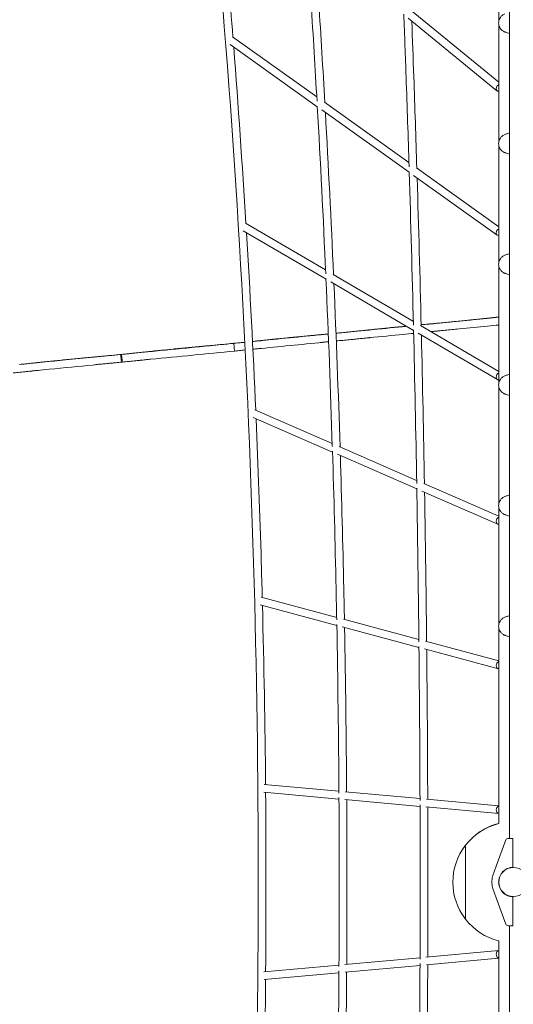
# Model space of a CAD drawing. Units: millimetres. Extents: x -11980 to 17329, y -11998 to 10482.
# Drawn here: x -2330 to -1307, y -5505 to -3465 of the extents above; entities that cross this region are included whole.
import ezdxf

# ---------------------------------------------------------------- set-up
doc = ezdxf.new("R2010")
doc.units = ezdxf.units.MM
doc.header["$LTSCALE"] = 600
doc.layers.get('0').update_dxf_attribs({"linetype": 'CONTINUOUS'})

# ---------------------------------------------------------------- blocks, each defined once
blk = doc.blocks.new('GRANDVIEW')
at = {"color": 0, "linetype": 'Continuous', "lineweight": 0}
for p, q in [((13583.3, -6403.7), (13583.3, -4024.7)), ((13561.1, -4710.5), (13561.1, -4468)), ((13561.1, -4837.1), (13379.3, -4688.4)), ((13557.3, -4854.7), (13373.1, -4704)), ((13561.1, -4960.5), (13561.1, -4718)), ((13183.7, -4867.4), (13009, -4742.7)), ((13184.9, -4887.9), (13004.1, -4758.9)), ((13375.4, -5023.7), (13194.3, -4894.6)), ((13374.8, -5003.6), (13199.6, -4878.7)), ((13561.1, -5210.5), (13561.1, -4968)), ((13561.1, -5136.5), (13390.3, -5014.7)), ((13557.7, -5153.7), (13384.6, -5030.3)), ((13035.7, -5128.8), (13202, -5226.1)), ((13031.3, -5144.7), (13202.9, -5245.1)), ((13561.1, -5460.5), (13561.1, -5218)), ((13217.4, -5235.1), (13384, -5332.5)), ((13212.7, -5250.9), (13384.4, -5351.3)), ((13399.1, -5341.4), (13561.1, -5436.2)), ((13394.1, -5357), (13558.3, -5453.1)), ((13013.9, -5394), (13013.9, -5394)), ((13013.9, -5394), (13013.9, -5394)), ((13561.1, -5710.5), (13561.1, -5468)), ((13055.6, -5515.9), (13215.8, -5585.7)), ((13052, -5531.8), (13216.3, -5603.4)), ((13226.8, -5607.9), (13391.1, -5679.6)), ((13230.5, -5592.1), (13390.8, -5662)), ((13405.5, -5668.3), (13561.1, -5736.2)), ((13401.5, -5684.1), (13559.1, -5752.8)), ((13561.1, -5960.5), (13561.1, -5718)), ((13068.6, -5903.7), (13225, -5945.8)), ((13066.2, -5919.7), (13225.3, -5962.5)), ((13239, -5949.6), (13395.4, -5991.7)), ((13236.5, -5965.5), (13395.6, -6008.3)), ((13561.1, -6373.2), (13561.1, -5968)), ((13409.4, -5995.4), (13561.1, -6036.2)), ((13406.8, -6011.3), (13560.3, -6052.6)), ((13074.6, -6292), (13229.7, -6306.1)), ((13073.8, -6308), (13229.8, -6322.2)), ((13241.9, -6323.3), (13397.8, -6337.5)), ((13242.8, -6307.3), (13397.8, -6321.4)), ((13410.9, -6322.6), (13561.1, -6336.3)), ((13410, -6338.6), (13561.1, -6352.4)), ((13580.4, -6403.7), (13585.4, -6403.7)), ((13590.3, -6403.7), (13585.4, -6403.7)), ((13590.3, -6403.7), (13590.3, -6407.8)), ((13492.1, -6418.1), (13492.1, -6571.1)), ((13492.1, -6571.1), (13492.1, -6418.1)), ((13575.7, -6407), (13556, -6461.3)), ((13590.3, -6462.8), (13590.3, -6407.8)), ((13556, -6461.3), (13548.9, -6480.7)), ((13583.3, -6465.2), (13583.3, -6464.8)), ((13590.3, -6462.8), (13590.3, -6463.8)), ((13556, -6527.2), (13548.9, -6507.8)), ((13575.7, -6581.4), (13556, -6527.2)), ((13583.3, -6523.7), (13583.3, -6523.3)), ((13590.3, -6525.7), (13590.3, -6524.7)), ((13590.3, -6525.7), (13590.3, -6580.7)), ((13580.4, -6584.7), (13585.4, -6584.7)), ((13583.3, -8963.7), (13583.3, -6584.7)), ((13590.3, -6584.7), (13585.4, -6584.7)), ((13590.3, -6584.7), (13590.3, -6580.7)), ((13561.1, -7020.5), (13561.1, -6616)), ((13410, -6649.9), (13561.1, -6636.1)), ((13073.8, -6680.5), (13229.8, -6666.3)), ((13241.9, -6665.2), (13397.8, -6651)), ((13242.8, -6681.2), (13397.8, -6667.1)), ((13410.9, -6665.9), (13561.1, -6652.2)), ((13074.6, -6696.5), (13229.7, -6682.4))]:
    blk.add_line(p, q, dxfattribs=at)
blk.add_circle((13591.3, -6494.2), 30.1, dxfattribs=at)
for centre, radius, start, end in [((13590.9, -6494.6), 125, 103.7983, 142.2657), ((13591.8, -6493.9), 125, 104.221, 127.2458), ((13580.4, -6408.7), 5, 90, 160), ((13590.9, -6494.6), 125, 142.2657, 217.7343), ((13590.3, -6494.2), 43.5, 161.804, 164.5233), ((13590.3, -6494.2), 43.5, 195.4767, 198.196), ((13590.9, -6494.6), 125, 217.7343, 256.2017), ((13580.4, -6579.7), 5, 200, 270)]:
    blk.add_arc(centre, radius, start, end, dxfattribs=at)
at = {"color": 0, "linetype": 'Continuous', "lineweight": 0, "extrusion": (0, 0, -1)}
for centre, major_axis, ratio, start_param, end_param in [((13562.3, -4848.5), (-5.06, -6.19), 0.737161, -0.542561, 2.125004), ((13562.3, -4848.5), (-5.06, -6.19), 0.737161, -0.657944, -0.542561), ((13562.3, -5147.2), (-4.65, -6.51), 0.753882, -0.493302, 2.203038), ((13562.3, -5147.2), (-4.65, -6.51), 0.753882, -0.576736, -0.493302), ((13354.3, -5351.9), (-0.79, 7.96), 0.091335, 0.005619, 0.336372), ((13414.4, -5346.3), (-0.69, 7.97), 0.8992, -0.235584, -0.012789), ((13530.1, -5334.9), (-1, 7.94), 0.980319, 0.028346, 0.252699), ((13189.8, -5368.4), (-0.7, 7.97), 0.880814, -0.011818, 0), ((13243.4, -5363.3), (-0.78, 7.96), 0.063727, -0.005607, 0.000528), ((13243.4, -5363.3), (-0.78, 7.96), 0.076907, -0.005612, 0), ((13293.4, -5358.2), (-0.95, 7.94), 0.966776, -0.0036, 0), ((13293.4, -5358.2), (-0.95, 7.94), 0.966776, 0, 0.021891), ((12952.9, -5391.7), (-0.7, 7.97), 0.87903, -0.250697, -0.011736), ((13013.1, -5386), (0.78, -7.96), 0.090014, 0, 3.135975), ((13068.4, -5380.3), (-1.09, 7.92), 0.990059, 0.039791, 0.280345), ((12779, -5409), (0.78, -7.96), 0.141727, 0, 3.13594), ((12837.9, -5403), (-0.92, 7.95), 0.949723, 0.017872, 0.249072), ((12892.9, -5397.4), (-0.79, 7.96), 0.167529, 0, 0.005676), ((12892.9, -5397.4), (-0.78, 7.96), 0.03071, 0, 0.005598), ((12892.9, -5397.4), (-0.78, 7.96), 0.03071, -0.003884, 0), ((12607.6, -5425.7), (-1.16, 7.92), 0.993221, 0.048155, 0.272481), ((12662.6, -5420.1), (-0.78, 7.96), 0.013025, 0.005596, 0.336716), ((12722.6, -5414.4), (-0.72, 7.97), 0.795909, -0.233881, -0.009242), ((12779, -5409), (0.78, -7.96), 0.141727, -0.005652, 0)]:
    blk.add_ellipse(centre, major_axis=major_axis, ratio=ratio, start_param=start_param, end_param=end_param, dxfattribs=at)
at = {"color": 0, "linetype": 'Continuous', "lineweight": 0}
for centre, major_axis, ratio, start_param, end_param in [((13354.3, -5351.9), (-0.78, 7.96), 0.024532, 0.005597, 0.336366), ((13414.4, -5346.3), (-0.62, 7.98), 0.965156, 0.021384, 0.245167), ((13474.3, -5340.6), (-0.79, 7.96), 0.08668, -0.005616, 0), ((13474.3, -5340.6), (-0.78, 7.96), 0.05972, -0.005605, 0.001038), ((13530.1, -5334.9), (-0.87, 7.95), 0.889192, -0.235144, -0.01223), ((13189.8, -5368.4), (-0.71, 7.97), 0.849403, 0.004989, 0.010603), ((13189.8, -5368.4), (-0.71, 7.97), 0.849403, -0.000767, 0.004989), ((13293.4, -5358.2), (-1.02, 7.94), 0.982472, -0.030021, 0), ((12952.9, -5391.7), (-0.67, 7.97), 0.9327, 0.015515, 0.25513), ((13068.4, -5380.3), (-0.94, 7.94), 0.964372, -0.261028, -0.021152), ((13123.5, -5374.6), (-0.78, 7.96), 0.030966, -0.002486, 0.005598), ((13123.5, -5374.6), (-0.78, 7.96), 0.080218, 0, 0.005613), ((12779, -5409), (0.79, -7.96), 0.105675, 0.007424, 3.135966), ((12837.9, -5403), (-0.88, 7.95), 0.903431, -0.243623, -0.013051), ((12607.6, -5425.7), (-0.92, 7.95), 0.953428, -0.241866, -0.018552), ((12662.6, -5420.1), (-0.78, 7.96), 0.012139, 0.005596, 0.336726), ((12722.6, -5414.4), (-0.68, 7.97), 0.917523, 0.01407, 0.239905), ((12779, -5409), (0.79, -7.96), 0.105675, -0.005627, 0.007424), ((13562.3, -5446.2), (-4.04, -6.9), 0.772476, -2.310563, 0.465494), ((13562.3, -5745.4), (-3.2, -7.33), 0.790804, -2.453269, 0.318915), ((13562.3, -6044.9), (-2.08, -7.73), 0.805849, -2.632995, 0.135847), ((13562.3, -6344.4), (0.72, 7.97), 0.814428, 0.298633, 3.065498), ((13562.3, -6644), (-0.72, 7.97), 0.814428, 0.076094, 2.84296)]:
    blk.add_ellipse(centre, major_axis=major_axis, ratio=ratio, start_param=start_param, end_param=end_param, dxfattribs=at)
for points, knots in [([(12819.8, -3222.1), (12884.1, -3648.9), (12935.9, -4081.3), (13013.7, -4953.1), (13039.7, -5392.5), (13065.7, -6273.4), (13065.7, -6715), (13039.7, -7596), (13013.7, -8035.3), (12935.9, -8907.1), (12884.1, -9339.6), (12819.8, -9766.4)], [4.4574476, 4.4574476, 4.4574476, 4.4574476, 4.5594241, 4.5594241, 4.6614007, 4.6614007, 4.7633773, 4.7633773, 4.8653538, 4.8653538, 4.9673304, 4.9673304, 4.9673304, 4.9673304]), ([(12978.3, -4381.1), (12982.6, -4426), (12986.7, -4470.9), (12997.5, -4591.6), (13003.9, -4667.4), (13009.8, -4743.3)], [4.54891905, 4.54891905, 4.54891905, 4.54891905, 4.55942414, 4.55942414, 4.57713085, 4.57713085, 4.57713085, 4.57713085]), ([(13162.4, -4530.9), (13165.7, -4578.2), (13168.9, -4625.6), (13176.3, -4740.8), (13180.4, -4808.5), (13184.3, -4876.3)], [4.59308361, 4.59308361, 4.59308361, 4.59308361, 4.60175968, 4.60175968, 4.61415033, 4.61415033, 4.61415033, 4.61415033]), ([(13179.5, -4545.7), (13182.4, -4587.8), (13185.2, -4629.9), (13192.3, -4741.1), (13196.5, -4810.2), (13200.4, -4879.3)], [4.5940543, 4.5940543, 4.5940543, 4.5940543, 4.60175968, 4.60175968, 4.61438593, 4.61438593, 4.61438593, 4.61438593]), ([(13364.2, -4695.9), (13365.8, -4739.4), (13367.4, -4783), (13371.1, -4888.5), (13373.2, -4950.5), (13375.1, -5012.4)], [4.64727532, 4.64727532, 4.64727532, 4.64727532, 4.65201077, 4.65201077, 4.65874868, 4.65874868, 4.65874868, 4.65874868]), ([(13380.8, -4710.3), (13382.2, -4748.8), (13383.6, -4787.4), (13387.1, -4889.1), (13389.2, -4952.2), (13391.2, -5015.3)], [4.64781895, 4.64781895, 4.64781895, 4.64781895, 4.65201077, 4.65201077, 4.65887076, 4.65887076, 4.65887076, 4.65887076]), ([(13573.8, -4695.5), (13572.8, -4695.9), (13571.7, -4696.4), (13570.8, -4696.9), (13569.9, -4697.4), (13569.1, -4698), (13568.3, -4698.6), (13566.8, -4699.8), (13565.5, -4701.2), (13564.5, -4702.7), (13563.9, -4703.5), (13563.4, -4704.3), (13563, -4705.1), (13561.5, -4708), (13560.8, -4711.1), (13560.8, -4714.2), (13560.8, -4714.2), (13560.8, -4714.2), (13560.8, -4714.2)], [5.992783, 5.992783, 5.992783, 5.992783, 6.217493, 6.217493, 6.217493, 6.438327, 6.438327, 6.438327, 6.866813, 6.866813, 6.866813, 7.101991, 7.101991, 7.101991, 7.900366, 7.900366, 7.900366, 7.902332, 7.902332, 7.902332, 7.902332]), ([(13560.8, -4714.2), (13560.8, -4714.2), (13560.8, -4714.3), (13560.8, -4714.3), (13560.8, -4717.6), (13561.6, -4721), (13563.3, -4724), (13563.9, -4725), (13564.5, -4725.9), (13565.2, -4726.8), (13566.4, -4728.3), (13567.8, -4729.6), (13569.5, -4730.7), (13570.2, -4731.2), (13571, -4731.7), (13571.8, -4732.1), (13572.3, -4732.4), (13572.8, -4732.6), (13573.3, -4732.8)], [-0.001966, -0.001966, -0.001966, -0.001966, 0, 0, 0, 0.863569, 0.863569, 0.863569, 1.135467, 1.135467, 1.135467, 1.569567, 1.569567, 1.569567, 1.760673, 1.760673, 1.760673, 1.870512, 1.870512, 1.870512, 1.870512]), ([(13573.3, -4732.8), (13573.3, -4732.8), (13573.3, -4732.8), (13573.3, -4732.8), (13573.3, -4732.8), (13573.3, -4732.8)], [2.3837991, 2.3837991, 2.3837991, 2.3837991, 2.4341771, 2.4341771, 2.500011, 2.500011, 2.500011, 2.500011]), ([(13573.3, -4732.8), (13574, -4733.1), (13574.7, -4733.3), (13577.8, -4734.4), (13580.4, -4735.2), (13583.3, -4735.9)], [-1.492462, -1.492462, -1.492462, -1.492462, -1.245365, -1.245365, -0.451428, -0.451428, -0.451428, -0.451428]), ([(13573.8, -4945.5), (13572.8, -4945.9), (13571.7, -4946.4), (13570.8, -4946.9), (13569.9, -4947.4), (13569.1, -4948), (13568.3, -4948.6), (13566.8, -4949.8), (13565.5, -4951.2), (13564.5, -4952.7), (13563.9, -4953.5), (13563.4, -4954.3), (13563, -4955.1), (13561.5, -4958), (13560.8, -4961.1), (13560.8, -4964.2), (13560.8, -4964.2), (13560.8, -4964.2), (13560.8, -4964.2)], [5.992783, 5.992783, 5.992783, 5.992783, 6.217493, 6.217493, 6.217493, 6.438327, 6.438327, 6.438327, 6.866813, 6.866813, 6.866813, 7.101991, 7.101991, 7.101991, 7.900366, 7.900366, 7.900366, 7.902332, 7.902332, 7.902332, 7.902332]), ([(13583.3, -4942.5), (13581.1, -4943.1), (13579, -4943.7), (13576, -4944.7), (13574.9, -4945.1), (13573.8, -4945.5)], [-3.7274446, -3.7274446, -3.7274446, -3.7274446, -3.1236914, -3.1236914, -2.7487875, -2.7487875, -2.7487875, -2.7487875]), ([(13560.8, -4964.2), (13560.8, -4964.2), (13560.8, -4964.3), (13560.8, -4964.3), (13560.8, -4967.6), (13561.6, -4971), (13563.3, -4974), (13563.9, -4975), (13564.5, -4975.9), (13565.2, -4976.8), (13566.4, -4978.3), (13567.8, -4979.6), (13569.5, -4980.7), (13570.2, -4981.2), (13571, -4981.7), (13571.8, -4982.1), (13572.3, -4982.4), (13572.8, -4982.6), (13573.3, -4982.8)], [-0.001966, -0.001966, -0.001966, -0.001966, 0, 0, 0, 0.863569, 0.863569, 0.863569, 1.135467, 1.135467, 1.135467, 1.569567, 1.569567, 1.569567, 1.760673, 1.760673, 1.760673, 1.870512, 1.870512, 1.870512, 1.870512]), ([(13573.3, -4982.8), (13573.3, -4982.8), (13573.3, -4982.8), (13573.3, -4982.8), (13573.3, -4982.8), (13573.3, -4982.8)], [2.3837991, 2.3837991, 2.3837991, 2.3837991, 2.4341771, 2.4341771, 2.500011, 2.500011, 2.500011, 2.500011]), ([(13573.3, -4982.8), (13574, -4983.1), (13574.7, -4983.3), (13577.8, -4984.4), (13580.4, -4985.2), (13583.3, -4985.9)], [-1.492462, -1.492462, -1.492462, -1.492462, -1.245365, -1.245365, -0.451428, -0.451428, -0.451428, -0.451428]), ([(13573.8, -5195.5), (13572.8, -5195.9), (13571.7, -5196.4), (13570.8, -5196.9), (13569.9, -5197.4), (13569.1, -5198), (13568.3, -5198.6), (13566.8, -5199.8), (13565.5, -5201.2), (13564.5, -5202.7), (13563.9, -5203.5), (13563.4, -5204.3), (13563, -5205.1), (13561.5, -5208), (13560.8, -5211.1), (13560.8, -5214.2), (13560.8, -5214.2), (13560.8, -5214.2), (13560.8, -5214.2)], [5.992783, 5.992783, 5.992783, 5.992783, 6.217493, 6.217493, 6.217493, 6.438327, 6.438327, 6.438327, 6.866813, 6.866813, 6.866813, 7.101991, 7.101991, 7.101991, 7.900366, 7.900366, 7.900366, 7.902332, 7.902332, 7.902332, 7.902332]), ([(13583.3, -5192.5), (13581.1, -5193.1), (13579, -5193.7), (13576, -5194.7), (13574.9, -5195.1), (13573.8, -5195.5)], [-3.7274446, -3.7274446, -3.7274446, -3.7274446, -3.1236914, -3.1236914, -2.7487875, -2.7487875, -2.7487875, -2.7487875]), ([(13560.8, -5214.2), (13560.8, -5214.2), (13560.8, -5214.3), (13560.8, -5214.3), (13560.8, -5217.6), (13561.6, -5221), (13563.3, -5224), (13563.9, -5225), (13564.5, -5225.9), (13565.2, -5226.8), (13566.4, -5228.3), (13567.8, -5229.6), (13569.5, -5230.7), (13570.2, -5231.2), (13571, -5231.7), (13571.8, -5232.1), (13572.3, -5232.4), (13572.8, -5232.6), (13573.3, -5232.8)], [-0.001966, -0.001966, -0.001966, -0.001966, 0, 0, 0, 0.863569, 0.863569, 0.863569, 1.135467, 1.135467, 1.135467, 1.569567, 1.569567, 1.569567, 1.760673, 1.760673, 1.760673, 1.870512, 1.870512, 1.870512, 1.870512]), ([(13573.3, -5232.8), (13573.3, -5232.8), (13573.3, -5232.8), (13573.3, -5232.8), (13573.3, -5232.8), (13573.3, -5232.8)], [2.3837991, 2.3837991, 2.3837991, 2.3837991, 2.4341771, 2.4341771, 2.500011, 2.500011, 2.500011, 2.500011]), ([(13573.3, -5232.8), (13574, -5233.1), (13574.7, -5233.3), (13577.8, -5234.4), (13580.4, -5235.2), (13583.3, -5235.9)], [-1.492462, -1.492462, -1.492462, -1.492462, -1.245365, -1.245365, -0.451428, -0.451428, -0.451428, -0.451428]), ([(13400.1, -5339.8), (13445.6, -5335.4), (13491, -5330.9), (13544.7, -5325.6), (13552.9, -5324.8), (13561.1, -5324)], [3.11045379, 3.11045379, 3.11045379, 3.11045379, 3.13110767, 3.13110767, 3.13485036, 3.13485036, 3.13485036, 3.13485036]), ([(13529.2, -5326.9), (13530.3, -5326.8), (13532, -5326.6), (13536.7, -5326.1), (13539.7, -5325.8), (13546.7, -5325), (13550.7, -5324.6), (13557.1, -5324), (13559.1, -5323.8), (13561.1, -5323.6)], [1.7751147, 1.7751147, 1.7751147, 1.7751147, 2.0475781, 2.0475781, 2.3257136, 2.3257136, 2.6038491, 2.6038491, 2.7256474, 2.7256474, 2.7256474, 2.7256474]), ([(13223.6, -5357.2), (13269.5, -5352.7), (13315.5, -5348.2), (13364.3, -5343.4), (13367, -5343.1), (13369.8, -5342.8)], [3.08367462, 3.08367462, 3.08367462, 3.08367462, 3.10459745, 3.10459745, 3.10585667, 3.10585667, 3.10585667, 3.10585667]), ([(13292.5, -5350.2), (13293.9, -5350), (13296, -5349.8), (13301.6, -5349.2), (13305, -5348.9), (13312.8, -5348), (13317.2, -5347.6), (13326.7, -5346.6), (13331.9, -5346.1), (13342.5, -5345), (13348, -5344.5), (13353.5, -5344)], [1.829231, 1.829231, 1.829231, 1.829231, 2.09661, 2.09661, 2.36399, 2.36399, 2.631369, 2.631369, 2.898748, 2.898748, 3.166128, 3.166128, 3.166128, 3.166128]), ([(13400.1, -5339.5), (13402.9, -5339.2), (13405.4, -5339), (13410.2, -5338.6), (13412.3, -5338.4), (13413.8, -5338.3)], [3.9560863, 3.9560863, 3.9560863, 3.9560863, 4.1681768, 4.1681768, 4.4453273, 4.4453273, 4.4453273, 4.4453273]), ([(13473.5, -5332.6), (13468.6, -5333.1), (13463.7, -5333.6), (13454.1, -5334.5), (13449.4, -5335), (13440.4, -5335.8), (13436.1, -5336.2), (13428.3, -5337), (13424.7, -5337.3), (13418.5, -5337.9), (13415.8, -5338.1), (13413.7, -5338.3)], [6.196395, 6.196395, 6.196395, 6.196395, 6.437347, 6.437347, 6.678299, 6.678299, 6.919251, 6.919251, 7.160203, 7.160203, 7.400997, 7.400997, 7.400997, 7.400997]), ([(13420.5, -5353.9), (13459.6, -5350), (13498.8, -5346.2), (13545.7, -5341.6), (13553.4, -5340.8), (13561.1, -5340.1)], [3.11329664, 3.11329664, 3.11329664, 3.11329664, 3.13110771, 3.13110771, 3.13461333, 3.13461333, 3.13461333, 3.13461333]), ([(13529.2, -5326.9), (13527.1, -5327.2), (13524.6, -5327.4), (13518.7, -5328), (13515.4, -5328.4), (13508.2, -5329.1), (13504.3, -5329.5), (13496, -5330.4), (13491.7, -5330.8), (13482.7, -5331.7), (13478.1, -5332.1), (13473.5, -5332.6)], [5.18778, 5.18778, 5.18778, 5.18778, 5.394748, 5.394748, 5.601918, 5.601918, 5.809089, 5.809089, 6.016259, 6.016259, 6.223429, 6.223429, 6.223429, 6.223429]), ([(13050.5, -5374.3), (13095.9, -5369.8), (13141.3, -5365.3), (13193.7, -5360.1), (13200.7, -5359.5), (13207.6, -5358.8)], [3.05737438, 3.05737438, 3.05737438, 3.05737438, 3.07808724, 3.07808724, 3.0812536, 3.0812536, 3.0812536, 3.0812536]), ([(13122.7, -5366.7), (13128, -5366.2), (13133.4, -5365.6), (13143.7, -5364.6), (13148.8, -5364.2), (13158.4, -5363.2), (13163.1, -5362.8), (13171.7, -5362), (13175.7, -5361.6), (13183, -5360.9), (13186.2, -5360.6), (13189.1, -5360.4)], [3.221898, 3.221898, 3.221898, 3.221898, 3.4088126, 3.4088126, 3.5957271, 3.5957271, 3.7826417, 3.7826417, 3.9695562, 3.9695562, 4.1564708, 4.1564708, 4.1564708, 4.1564708]), ([(13207.6, -5358.7), (13207.1, -5358.7), (13206.5, -5358.8), (13202.5, -5359.2), (13199.4, -5359.5), (13193.7, -5360), (13191.2, -5360.2), (13189.1, -5360.4)], [0.6407484, 0.6407484, 0.6407484, 0.6407484, 0.6720732, 0.6720732, 0.8748406, 0.8748406, 1.0776081, 1.0776081, 1.0776081, 1.0776081]), ([(13242.6, -5355.3), (13238.2, -5355.8), (13233.8, -5356.2), (13227.5, -5356.8), (13225.5, -5357), (13223.6, -5357.2)], [0.0637707, 0.0637707, 0.0637707, 0.0637707, 0.2665382, 0.2665382, 0.3623499, 0.3623499, 0.3623499, 0.3623499]), ([(13224.2, -5373.2), (13270.5, -5368.7), (13316.8, -5364.1), (13370.2, -5358.8), (13377.4, -5358.1), (13384.6, -5357.4)], [3.08353293, 3.08353293, 3.08353293, 3.08353293, 3.10459741, 3.10459741, 3.10785404, 3.10785404, 3.10785404, 3.10785404]), ([(13292.4, -5350.2), (13291.8, -5350.3), (13290.6, -5350.4), (13287, -5350.8), (13284.5, -5351.1), (13278.4, -5351.7), (13274.9, -5352.1), (13267, -5352.9), (13262.8, -5353.3), (13253.9, -5354.2), (13249.3, -5354.7), (13244, -5355.2), (13243.3, -5355.3), (13242.6, -5355.3)], [4.899811, 4.899811, 4.899811, 4.899811, 5.148263, 5.148263, 5.440335, 5.440335, 5.732406, 5.732406, 6.024478, 6.024478, 6.31655, 6.31655, 6.36017, 6.36017, 6.36017, 6.36017]), ([(13475.1, -5348.5), (13470.2, -5349), (13465.3, -5349.5), (13455.6, -5350.4), (13450.9, -5350.9), (13441.9, -5351.7), (13437.6, -5352.2), (13429.8, -5352.9), (13426.2, -5353.2), (13422.1, -5353.6), (13421.1, -5353.7), (13420.2, -5353.8)], [6.196395, 6.196395, 6.196395, 6.196395, 6.437347, 6.437347, 6.678299, 6.678299, 6.919251, 6.919251, 7.160203, 7.160203, 7.236334, 7.236334, 7.236334, 7.236334]), ([(12779.8, -5400.9), (12799, -5399), (12818.3, -5397.1), (12852, -5393.8), (12866.5, -5392.4), (12895.5, -5389.5), (12910, -5388.1), (12939, -5385.3), (12953.5, -5383.8), (12982.6, -5381), (12997.1, -5379.5), (13011.6, -5378.1)], [3.08250549, 3.08250549, 3.08250549, 3.08250549, 3.09126926, 3.09126926, 3.09786823, 3.09786823, 3.10446777, 3.10446777, 3.11106731, 3.11106731, 3.11766628, 3.11766628, 3.11766628, 3.11766628]), ([(12892.1, -5389.4), (12897.2, -5388.9), (12902.4, -5388.4), (12912.4, -5387.4), (12917.3, -5387), (12926.4, -5386.1), (12930.7, -5385.7), (12938.5, -5384.9), (12942, -5384.6), (12947.9, -5384.1), (12950.4, -5383.9), (12952.3, -5383.7)], [3.110877, 3.110877, 3.110877, 3.110877, 3.357394, 3.357394, 3.603911, 3.603911, 3.850428, 3.850428, 4.096945, 4.096945, 4.342734, 4.342734, 4.342734, 4.342734]), ([(13012.3, -5378), (13007.4, -5378.5), (13002.4, -5379), (12992.9, -5379.9), (12988.2, -5380.4), (12979.3, -5381.2), (12975.2, -5381.6), (12967.4, -5382.3), (12963.8, -5382.7), (12957.4, -5383.3), (12954.6, -5383.5), (12952.2, -5383.7)], [0.0901896, 0.0901896, 0.0901896, 0.0901896, 0.2868802, 0.2868802, 0.4836233, 0.4836233, 0.6803665, 0.6803665, 0.8771096, 0.8771096, 1.0737742, 1.0737742, 1.0737742, 1.0737742]), ([(13034.5, -5375.8), (13032.2, -5376.1), (13029.8, -5376.3), (13022.5, -5377), (13017.4, -5377.5), (13012.3, -5378)], [5.827453, 5.827453, 5.827453, 5.827453, 5.9517375, 5.9517375, 6.1945912, 6.1945912, 6.1945912, 6.1945912]), ([(13067.4, -5372.4), (13066.1, -5372.5), (13064.2, -5372.7), (13059.2, -5373.3), (13056.2, -5373.6), (13052, -5374), (13051.2, -5374.1), (13050.5, -5374.2)], [4.9802378, 4.9802378, 4.9802378, 4.9802378, 5.2229858, 5.2229858, 5.465903, 5.465903, 5.5173873, 5.5173873, 5.5173873, 5.5173873]), ([(13051.3, -5390.3), (13096.9, -5385.8), (13142.6, -5381.3), (13195, -5376.1), (13201.6, -5375.4), (13208.3, -5374.8)], [3.05725646, 3.05725646, 3.05725646, 3.05725646, 3.0780871, 3.0780871, 3.08111178, 3.08111178, 3.08111178, 3.08111178]), ([(13067.4, -5372.4), (13068.3, -5372.2), (13069.8, -5372.1), (13074.2, -5371.6), (13077.1, -5371.3), (13084.1, -5370.6), (13088.1, -5370.1), (13097.1, -5369.2), (13102, -5368.7), (13112.1, -5367.7), (13117.4, -5367.2), (13122.7, -5366.7)], [1.719961, 1.719961, 1.719961, 1.719961, 2.00396, 2.00396, 2.296111, 2.296111, 2.588262, 2.588262, 2.880413, 2.880413, 3.172564, 3.172564, 3.172564, 3.172564]), ([(13208.3, -5374.7), (13208, -5374.7), (13207.8, -5374.7), (13204, -5375.1), (13200.8, -5375.4), (13195.1, -5375.9), (13192.6, -5376.1), (13190.5, -5376.3)], [0.6572211, 0.6572211, 0.6572211, 0.6572211, 0.6720732, 0.6720732, 0.8748406, 0.8748406, 1.0775632, 1.0775632, 1.0775632, 1.0775632]), ([(13244.2, -5371.2), (13239.8, -5371.7), (13235.4, -5372.1), (13228.8, -5372.7), (13226.5, -5373), (13224.2, -5373.2)], [0.0637797, 0.0637797, 0.0637797, 0.0637797, 0.2665382, 0.2665382, 0.3769586, 0.3769586, 0.3769586, 0.3769586]), ([(13294.4, -5366.1), (13293.5, -5366.2), (13291.9, -5366.4), (13287.7, -5366.9), (13284.9, -5367.1), (13278.5, -5367.8), (13274.8, -5368.2), (13266.8, -5369), (13262.4, -5369.4), (13253.4, -5370.3), (13248.8, -5370.8), (13244.2, -5371.2)], [4.899991, 4.899991, 4.899991, 4.899991, 5.191883, 5.191883, 5.483955, 5.483955, 5.776026, 5.776026, 6.068098, 6.068098, 6.36017, 6.36017, 6.36017, 6.36017]), ([(12568.1, -5421.8), (12599.7, -5418.7), (12631.3, -5415.6), (12701.2, -5408.7), (12739.5, -5404.9), (12777.8, -5401.1)], [3.05033513, 3.05033513, 3.05033513, 3.05033513, 3.06475904, 3.06475904, 3.08220319, 3.08220319, 3.08220319, 3.08220319]), ([(12569.2, -5437.8), (12601, -5434.6), (12632.7, -5431.5), (12722.6, -5422.6), (12780.8, -5416.9), (12897.3, -5405.4), (12955.6, -5399.7), (13013.9, -5394)], [3.05027636, 3.05027636, 3.05027636, 3.05027636, 3.06475909, 3.06475909, 3.09126939, 3.09126939, 3.1177797, 3.1177797, 3.1177797, 3.1177797]), ([(12778.2, -5401.1), (12773.8, -5401.5), (12769.4, -5401.9), (12760.9, -5402.8), (12756.7, -5403.2), (12748.6, -5403.9), (12744.8, -5404.3), (12737.4, -5405), (12734, -5405.3), (12727.5, -5405.9), (12724.5, -5406.2), (12721.8, -5406.4)], [0.1422727, 0.1422727, 0.1422727, 0.1422727, 0.2978718, 0.2978718, 0.453536, 0.453536, 0.6092003, 0.6092003, 0.7648645, 0.7648645, 0.9204253, 0.9204253, 0.9204253, 0.9204253]), ([(12837, -5395.1), (12834.9, -5395.3), (12832.3, -5395.6), (12826.2, -5396.2), (12822.8, -5396.6), (12815.2, -5397.4), (12811.1, -5397.8), (12802.3, -5398.7), (12797.7, -5399.1), (12788.1, -5400.1), (12783.2, -5400.6), (12778.2, -5401.1)], [5.155535, 5.155535, 5.155535, 5.155535, 5.35982, 5.35982, 5.564193, 5.564193, 5.768566, 5.768566, 5.972939, 5.972939, 6.177236, 6.177236, 6.177236, 6.177236]), ([(12837, -5395.1), (12838.6, -5394.9), (12840.7, -5394.7), (12845.9, -5394.1), (12849, -5393.8), (12856, -5393), (12859.8, -5392.6), (12868.2, -5391.8), (12872.7, -5391.3), (12882.2, -5390.4), (12887.1, -5389.9), (12892.1, -5389.4)], [1.890116, 1.890116, 1.890116, 1.890116, 2.106009, 2.106009, 2.322823, 2.322823, 2.539638, 2.539638, 2.756453, 2.756453, 2.973268, 2.973268, 2.973268, 2.973268]), ([(13035.3, -5391.8), (13033.2, -5392), (13031.1, -5392.3), (13025.1, -5392.8), (13021.3, -5393.2), (13017.3, -5393.6)], [5.8417244, 5.8417244, 5.8417244, 5.8417244, 5.9517375, 5.9517375, 6.1400174, 6.1400174, 6.1400174, 6.1400174]), ([(13069.3, -5388.3), (13067.9, -5388.4), (13066, -5388.6), (13060.9, -5389.2), (13057.9, -5389.5), (13053.4, -5390), (13052.3, -5390.1), (13051.3, -5390.2)], [4.9800685, 4.9800685, 4.9800685, 4.9800685, 5.2229858, 5.2229858, 5.465903, 5.465903, 5.5359573, 5.5359573, 5.5359573, 5.5359573]), ([(12606.7, -5417.8), (12605.3, -5418), (12603.3, -5418.2), (12598.3, -5418.7), (12595.2, -5419), (12588.4, -5419.8), (12584.6, -5420.1), (12576.4, -5421), (12572.1, -5421.4), (12567.7, -5421.9)], [5.0189621, 5.0189621, 5.0189621, 5.0189621, 5.2579159, 5.2579159, 5.4971012, 5.4971012, 5.7362864, 5.7362864, 5.9684327, 5.9684327, 5.9684327, 5.9684327]), ([(12606.6, -5417.8), (12607.5, -5417.7), (12608.8, -5417.5), (12613, -5417.1), (12615.9, -5416.8), (12622.8, -5416), (12626.9, -5415.6), (12635.9, -5414.7), (12640.8, -5414.2), (12651.1, -5413.2), (12656.4, -5412.6), (12661.8, -5412.1)], [1.700814, 1.700814, 1.700814, 1.700814, 1.980477, 1.980477, 2.273791, 2.273791, 2.567104, 2.567104, 2.860418, 2.860418, 3.153711, 3.153711, 3.153711, 3.153711]), ([(12661.8, -5412.1), (12666.8, -5411.6), (12671.9, -5411.1), (12681.8, -5410.2), (12686.5, -5409.7), (12695.6, -5408.8), (12699.9, -5408.4), (12707.7, -5407.7), (12711.2, -5407.4), (12717.3, -5406.8), (12719.8, -5406.6), (12721.9, -5406.4)], [3.128584, 3.128584, 3.128584, 3.128584, 3.36354, 3.36354, 3.598514, 3.598514, 3.833487, 3.833487, 4.068461, 4.068461, 4.302579, 4.302579, 4.302579, 4.302579]), ([(12779.8, -5417), (12775.3, -5417.4), (12770.9, -5417.9), (12762.4, -5418.7), (12758.2, -5419.1), (12750.2, -5419.9), (12746.3, -5420.2), (12738.9, -5420.9), (12735.5, -5421.2), (12729, -5421.8), (12726, -5422.1), (12723.3, -5422.4)], [0.1422076, 0.1422076, 0.1422076, 0.1422076, 0.2978718, 0.2978718, 0.453536, 0.453536, 0.6092003, 0.6092003, 0.7648645, 0.7648645, 0.9205288, 0.9205288, 0.9205288, 0.9205288]), ([(12838.8, -5411), (12836.6, -5411.2), (12834, -5411.5), (12827.9, -5412.1), (12824.4, -5412.5), (12816.8, -5413.3), (12812.7, -5413.7), (12803.9, -5414.6), (12799.3, -5415.1), (12789.7, -5416), (12784.8, -5416.5), (12779.8, -5417)], [5.155447, 5.155447, 5.155447, 5.155447, 5.35982, 5.35982, 5.564193, 5.564193, 5.768566, 5.768566, 5.972939, 5.972939, 6.177311, 6.177311, 6.177311, 6.177311]), ([(12608.5, -5433.7), (12607, -5433.9), (12605, -5434.1), (12599.9, -5434.6), (12596.9, -5435), (12590.1, -5435.7), (12586.2, -5436.1), (12577.9, -5436.9), (12573.5, -5437.4), (12564.2, -5438.3), (12559.4, -5438.8), (12554.6, -5439.2)], [5.018731, 5.018731, 5.018731, 5.018731, 5.257916, 5.257916, 5.497101, 5.497101, 5.736286, 5.736286, 5.975472, 5.975472, 6.214614, 6.214614, 6.214614, 6.214614]), ([(13573.8, -5445.5), (13572.8, -5445.9), (13571.7, -5446.4), (13570.8, -5446.9), (13569.9, -5447.4), (13569.1, -5448), (13568.3, -5448.6), (13566.8, -5449.8), (13565.5, -5451.2), (13564.5, -5452.7), (13563.9, -5453.5), (13563.4, -5454.3), (13563, -5455.1), (13561.5, -5458), (13560.8, -5461.1), (13560.8, -5464.2), (13560.8, -5464.2), (13560.8, -5464.2), (13560.8, -5464.2)], [5.992783, 5.992783, 5.992783, 5.992783, 6.217493, 6.217493, 6.217493, 6.438327, 6.438327, 6.438327, 6.866813, 6.866813, 6.866813, 7.101991, 7.101991, 7.101991, 7.900366, 7.900366, 7.900366, 7.902332, 7.902332, 7.902332, 7.902332]), ([(13583.3, -5442.5), (13581.1, -5443.1), (13579, -5443.7), (13576, -5444.7), (13574.9, -5445.1), (13573.8, -5445.5)], [-3.7274446, -3.7274446, -3.7274446, -3.7274446, -3.1236914, -3.1236914, -2.7487875, -2.7487875, -2.7487875, -2.7487875]), ([(13560.8, -5464.2), (13560.8, -5464.2), (13560.8, -5464.3), (13560.8, -5464.3), (13560.8, -5467.6), (13561.6, -5471), (13563.3, -5474), (13563.9, -5475), (13564.5, -5475.9), (13565.2, -5476.8), (13566.4, -5478.3), (13567.8, -5479.6), (13569.5, -5480.7), (13570.2, -5481.2), (13571, -5481.7), (13571.8, -5482.1), (13572.3, -5482.4), (13572.8, -5482.6), (13573.3, -5482.8)], [-0.001966, -0.001966, -0.001966, -0.001966, 0, 0, 0, 0.863569, 0.863569, 0.863569, 1.135467, 1.135467, 1.135467, 1.569567, 1.569567, 1.569567, 1.760673, 1.760673, 1.760673, 1.870512, 1.870512, 1.870512, 1.870512]), ([(13573.3, -5482.8), (13573.3, -5482.8), (13573.3, -5482.8), (13573.3, -5482.8), (13573.3, -5482.8), (13573.3, -5482.8)], [2.3837991, 2.3837991, 2.3837991, 2.3837991, 2.4341771, 2.4341771, 2.500011, 2.500011, 2.500011, 2.500011]), ([(13573.3, -5482.8), (13574, -5483.1), (13574.7, -5483.3), (13577.8, -5484.4), (13580.4, -5485.2), (13583.3, -5485.9)], [-1.492462, -1.492462, -1.492462, -1.492462, -1.245365, -1.245365, -0.451428, -0.451428, -0.451428, -0.451428]), ([(13057.9, -5534.3), (13062.2, -5633.6), (13065.8, -5733), (13069.4, -5856.4), (13070.1, -5880.4), (13070.7, -5904.3)], [4.63839456, 4.63839456, 4.63839456, 4.63839456, 4.6614007, 4.6614007, 4.66693933, 4.66693933, 4.66693933, 4.66693933]), ([(13216.3, -5601.7), (13219.3, -5696.5), (13221.8, -5791.3), (13224.2, -5907.7), (13224.7, -5929.3), (13225.1, -5950.9)], [4.65825746, 4.65825746, 4.65825746, 4.65825746, 4.67551255, 4.67551255, 4.67944342, 4.67944342, 4.67944342, 4.67944342]), ([(13232.6, -5610.5), (13235.4, -5702.2), (13237.8, -5793.9), (13240.2, -5907.2), (13240.7, -5928.7), (13241.1, -5950.1)], [4.65881721, 4.65881721, 4.65881721, 4.65881721, 4.67551255, 4.67551255, 4.67941783, 4.67941783, 4.67941783, 4.67941783]), ([(13391.1, -5677.9), (13392.6, -5764.6), (13393.8, -5851.3), (13395.1, -5957.6), (13395.3, -5977.2), (13395.5, -5996.7)], [4.6828482, 4.6828482, 4.6828482, 4.6828482, 4.69226291, 4.69226291, 4.69438684, 4.69438684, 4.69438684, 4.69438684]), ([(13407.3, -5686.6), (13408.7, -5770.3), (13409.9, -5854.1), (13411.1, -5957.2), (13411.3, -5976.6), (13411.5, -5996)], [4.68317182, 4.68317182, 4.68317182, 4.68317182, 4.69226291, 4.69226291, 4.69436656, 4.69436656, 4.69436656, 4.69436656]), ([(13573.8, -5695.5), (13572.8, -5695.9), (13571.7, -5696.4), (13570.8, -5696.9), (13569.9, -5697.4), (13569.1, -5698), (13568.3, -5698.6), (13566.8, -5699.8), (13565.5, -5701.2), (13564.5, -5702.7), (13563.9, -5703.5), (13563.4, -5704.3), (13563, -5705.1), (13561.5, -5708), (13560.8, -5711.1), (13560.8, -5714.2), (13560.8, -5714.2), (13560.8, -5714.2), (13560.8, -5714.2)], [5.992783, 5.992783, 5.992783, 5.992783, 6.217493, 6.217493, 6.217493, 6.438327, 6.438327, 6.438327, 6.866813, 6.866813, 6.866813, 7.101991, 7.101991, 7.101991, 7.900366, 7.900366, 7.900366, 7.902332, 7.902332, 7.902332, 7.902332]), ([(13583.3, -5692.5), (13581.1, -5693.1), (13579, -5693.7), (13576, -5694.7), (13574.9, -5695.1), (13573.8, -5695.5)], [-3.7274446, -3.7274446, -3.7274446, -3.7274446, -3.1236914, -3.1236914, -2.7487875, -2.7487875, -2.7487875, -2.7487875]), ([(13560.8, -5714.2), (13560.8, -5714.2), (13560.8, -5714.3), (13560.8, -5714.3), (13560.8, -5717.6), (13561.6, -5721), (13563.3, -5724), (13563.9, -5725), (13564.5, -5725.9), (13565.2, -5726.8), (13566.4, -5728.3), (13567.8, -5729.6), (13569.5, -5730.7), (13570.2, -5731.2), (13571, -5731.7), (13571.8, -5732.1), (13572.3, -5732.4), (13572.8, -5732.6), (13573.3, -5732.8)], [-0.001966, -0.001966, -0.001966, -0.001966, 0, 0, 0, 0.863569, 0.863569, 0.863569, 1.135467, 1.135467, 1.135467, 1.569567, 1.569567, 1.569567, 1.760673, 1.760673, 1.760673, 1.870512, 1.870512, 1.870512, 1.870512]), ([(13573.3, -5732.8), (13573.3, -5732.8), (13573.3, -5732.8), (13573.3, -5732.8), (13573.3, -5732.8), (13573.3, -5732.8)], [2.3837991, 2.3837991, 2.3837991, 2.3837991, 2.4341771, 2.4341771, 2.500011, 2.500011, 2.500011, 2.500011]), ([(13573.3, -5732.8), (13574, -5733.1), (13574.7, -5733.3), (13577.8, -5734.4), (13580.4, -5735.2), (13583.3, -5735.9)], [-1.492462, -1.492462, -1.492462, -1.492462, -1.245365, -1.245365, -0.451428, -0.451428, -0.451428, -0.451428]), ([(13573.8, -5945.5), (13572.8, -5945.9), (13571.7, -5946.4), (13570.8, -5946.9), (13569.9, -5947.4), (13569.1, -5948), (13568.3, -5948.6), (13566.8, -5949.8), (13565.5, -5951.2), (13564.5, -5952.7), (13563.9, -5953.5), (13563.4, -5954.3), (13563, -5955.1), (13561.5, -5958), (13560.8, -5961.1), (13560.8, -5964.2), (13560.8, -5964.2), (13560.8, -5964.2), (13560.8, -5964.2)], [5.992783, 5.992783, 5.992783, 5.992783, 6.217493, 6.217493, 6.217493, 6.438327, 6.438327, 6.438327, 6.866813, 6.866813, 6.866813, 7.101991, 7.101991, 7.101991, 7.900366, 7.900366, 7.900366, 7.902332, 7.902332, 7.902332, 7.902332]), ([(13583.3, -5942.5), (13581.1, -5943.1), (13579, -5943.7), (13576, -5944.7), (13574.9, -5945.1), (13573.8, -5945.5)], [-3.7274446, -3.7274446, -3.7274446, -3.7274446, -3.1236914, -3.1236914, -2.7487875, -2.7487875, -2.7487875, -2.7487875]), ([(13560.8, -5964.2), (13560.8, -5964.2), (13560.8, -5964.3), (13560.8, -5964.3), (13560.8, -5967.6), (13561.6, -5971), (13563.3, -5974), (13563.9, -5975), (13564.5, -5975.9), (13565.2, -5976.8), (13566.4, -5978.3), (13567.8, -5979.6), (13569.5, -5980.7), (13570.2, -5981.2), (13571, -5981.7), (13571.8, -5982.1), (13572.3, -5982.4), (13572.8, -5982.6), (13573.3, -5982.8)], [-0.001966, -0.001966, -0.001966, -0.001966, 0, 0, 0, 0.863569, 0.863569, 0.863569, 1.135467, 1.135467, 1.135467, 1.569567, 1.569567, 1.569567, 1.760673, 1.760673, 1.760673, 1.870512, 1.870512, 1.870512, 1.870512]), ([(13573.3, -5982.8), (13573.3, -5982.8), (13573.3, -5982.8), (13573.3, -5982.8), (13573.3, -5982.8), (13573.3, -5982.8)], [2.3837991, 2.3837991, 2.3837991, 2.3837991, 2.4341771, 2.4341771, 2.500011, 2.500011, 2.500011, 2.500011]), ([(13573.3, -5982.8), (13574, -5983.1), (13574.7, -5983.3), (13577.8, -5984.4), (13580.4, -5985.2), (13583.3, -5985.9)], [-1.492462, -1.492462, -1.492462, -1.492462, -1.245365, -1.245365, -0.451428, -0.451428, -0.451428, -0.451428]), ([(13562, -6485.7), (13562.6, -6483.6), (13563.4, -6481.6), (13565.5, -6477.8), (13566.7, -6476), (13569.2, -6473.1), (13570.4, -6471.9), (13572.3, -6470.3), (13573, -6469.8), (13574.8, -6468.5), (13576, -6467.8), (13579.1, -6466.2), (13581.1, -6465.4), (13584.4, -6464.5), (13585.7, -6464.2), (13586.9, -6464)], [-1.65647, -1.65647, -1.65647, -1.65647, -1.439926, -1.439926, -1.232253, -1.232253, -1.066155, -1.066155, -0.983106, -0.983106, -0.850228, -0.850228, -0.637623, -0.637623, -0.512328, -0.512328, -0.512328, -0.512328]), ([(13583.2, -6464.7), (13583.3, -6464.7), (13583.3, -6464.7), (13584.3, -6464.5), (13585.3, -6464.3), (13586.6, -6464.1), (13586.7, -6464.1), (13586.9, -6464)], [-0.4002154, -0.4002154, -0.4002154, -0.4002154, -0.3971584, -0.3971584, -0.0508291, -0.0508291, 0, 0, 0, 0]), ([(13548.3, -6482.6), (13548.3, -6482.7), (13548.3, -6482.7), (13547.8, -6484.8), (13547.4, -6486.8), (13546.9, -6490.7), (13546.8, -6492.5), (13546.8, -6494.2)], [2.2909223, 2.2909223, 2.2909223, 2.2909223, 2.2993775, 2.2993775, 2.7855308, 2.7855308, 3.1990533, 3.1990533, 3.1990533, 3.1990533]), ([(13560.8, -6494.2), (13560.8, -6492.5), (13560.9, -6490.8), (13561.4, -6487.9), (13561.7, -6486.8), (13562, -6485.7)], [4.7267257, 4.7267257, 4.7267257, 4.7267257, 5.2642178, 5.2642178, 5.6217358, 5.6217358, 5.6217358, 5.6217358]), ([(13548.3, -6505.8), (13548.3, -6505.8), (13548.3, -6505.8), (13547.8, -6503.7), (13547.4, -6501.6), (13546.9, -6497.8), (13546.8, -6496), (13546.8, -6494.2)], [2.2909223, 2.2909223, 2.2909223, 2.2909223, 2.2993775, 2.2993775, 2.7855308, 2.7855308, 3.1990533, 3.1990533, 3.1990533, 3.1990533]), ([(13560.8, -6494.2), (13560.8, -6496), (13560.9, -6497.7), (13561.4, -6500.5), (13561.7, -6501.7), (13562, -6502.8)], [4.7267257, 4.7267257, 4.7267257, 4.7267257, 5.2642178, 5.2642178, 5.6217358, 5.6217358, 5.6217358, 5.6217358]), ([(13562, -6502.8), (13562.6, -6504.9), (13563.4, -6506.9), (13565.5, -6510.7), (13566.7, -6512.5), (13569.2, -6515.3), (13570.4, -6516.5), (13572.3, -6518.2), (13573, -6518.7), (13574.8, -6519.9), (13576, -6520.6), (13579.1, -6522.3), (13581.1, -6523.1), (13584.4, -6524), (13585.7, -6524.2), (13586.9, -6524.4)], [-1.65647, -1.65647, -1.65647, -1.65647, -1.439926, -1.439926, -1.232253, -1.232253, -1.066155, -1.066155, -0.983106, -0.983106, -0.850228, -0.850228, -0.637623, -0.637623, -0.512328, -0.512328, -0.512328, -0.512328]), ([(13583.2, -6523.8), (13583.3, -6523.8), (13583.3, -6523.8), (13584.3, -6524), (13585.3, -6524.2), (13586.6, -6524.4), (13586.7, -6524.4), (13586.9, -6524.4)], [-0.4002154, -0.4002154, -0.4002154, -0.4002154, -0.3971584, -0.3971584, -0.0508291, -0.0508291, 0, 0, 0, 0])]:
    blk.add_open_spline(points, degree=3, knots=knots, dxfattribs=at)
for points in [[(13011.5, -4764.2), (13020.9, -4885.7), (13029.4, -5007.5), (13036.8, -5129.4)], [(13184.8, -4886.8), (13191.4, -5002.3), (13197.2, -5118), (13202.4, -5233.8)], [(13201.6, -4899.8), (13207.9, -5011.6), (13213.5, -5123.6), (13218.5, -5235.7)], [(13573.8, -4945.5), (13573.8, -4945.5), (13573.8, -4945.5), (13573.8, -4945.5)], [(13375.4, -5022.7), (13378.7, -5128.5), (13381.6, -5234.3), (13384.1, -5340.1)], [(13391.8, -5035.4), (13394.9, -5137.6), (13397.7, -5239.8), (13400.2, -5342)], [(13038, -5148.7), (13045.4, -5271.1), (13051.8, -5393.8), (13057.1, -5516.6)], [(13573.8, -5195.5), (13573.8, -5195.5), (13573.8, -5195.5), (13573.8, -5195.5)], [(13202.8, -5243.8), (13207.9, -5359.8), (13212.3, -5475.9), (13216, -5592)], [(13219.3, -5254.7), (13224.2, -5367.3), (13228.5, -5480), (13232, -5592.8)], [(13353.5, -5344), (13358.7, -5343.4), (13364, -5342.9), (13369.2, -5342.4)], [(13353.5, -5344), (13353.5, -5344), (13353.5, -5344), (13353.5, -5344)], [(13384.4, -5350.1), (13386.9, -5456.1), (13389.1, -5562.2), (13391, -5668.3)], [(13400.6, -5360.8), (13403.1, -5463.5), (13405.2, -5566.3), (13407, -5669)], [(13015.8, -5377.7), (13022, -5377.1), (13028.3, -5376.5), (13034.5, -5375.9)], [(13013.9, -5394), (13013.7, -5394), (13013.4, -5394), (13013.2, -5394)], [(13013.9, -5394), (13021, -5393.3), (13028.2, -5392.6), (13035.3, -5391.8)], [(13573.8, -5445.5), (13573.8, -5445.5), (13573.8, -5445.5), (13573.8, -5445.5)], [(13573.8, -5695.5), (13573.8, -5695.5), (13573.8, -5695.5), (13573.8, -5695.5)], [(13071.1, -5921), (13074.3, -6044.7), (13076.4, -6168.5), (13077.6, -6292.3)], [(13573.8, -5945.5), (13573.8, -5945.5), (13573.8, -5945.5), (13573.8, -5945.5)], [(13225.3, -5960.3), (13227.5, -6076.8), (13228.9, -6193.4), (13229.7, -6310)], [(13241.4, -5966.8), (13243.5, -6080.4), (13244.9, -6194), (13245.7, -6307.6)], [(13395.6, -6006.1), (13396.7, -6112.5), (13397.4, -6218.9), (13397.8, -6325.3)], [(13411.7, -6012.6), (13412.7, -6116), (13413.4, -6219.4), (13413.8, -6322.9)], [(13077.7, -6308.4), (13078.7, -6432.3), (13078.7, -6556.2), (13077.7, -6680.1)], [(13229.7, -6319.3), (13230.5, -6435.9), (13230.5, -6552.6), (13229.7, -6669.2)], [(13245.8, -6323.7), (13246.4, -6437.4), (13246.4, -6551.1), (13245.8, -6664.8)], [(13397.8, -6334.6), (13398.2, -6441), (13398.2, -6547.5), (13397.8, -6653.9)], [(13413.8, -6338.9), (13414.2, -6442.5), (13414.2, -6546), (13413.8, -6649.5)], [(13586.9, -6464), (13588, -6463.9), (13589.2, -6463.8), (13590.3, -6463.8)], [(13586.9, -6524.4), (13588, -6524.6), (13589.2, -6524.7), (13590.3, -6524.7)], [(13397.8, -6663.2), (13397.4, -6769.6), (13396.7, -6876), (13395.6, -6982.4)], [(13413.8, -6665.6), (13413.4, -6769), (13412.7, -6872.4), (13411.7, -6975.9)], [(13229.7, -6678.5), (13228.9, -6795.1), (13227.5, -6911.6), (13225.3, -7028.2)], [(13245.7, -6680.9), (13244.9, -6794.5), (13243.5, -6908.1), (13241.4, -7021.7)], [(13077.6, -6696.2), (13076.4, -6820), (13074.3, -6943.8), (13071.1, -7067.5)]]:
    blk.add_open_spline(points, degree=3, dxfattribs=at)

msp = doc.modelspace()

# ---------------------------------------------------------------- block references
msp.add_blockref('GRANDVIEW', (-14897.8, 1242.8))

doc.saveas('drawing.dxf')
